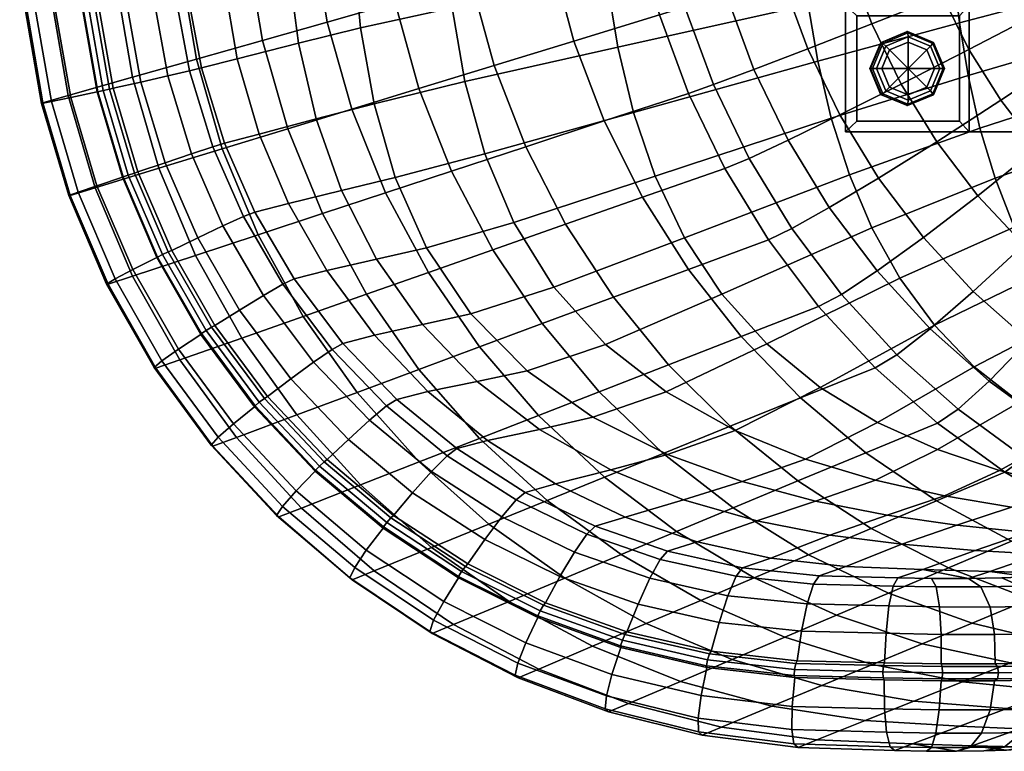
# Model space of a CAD drawing. Units: inches. Extents: x 0 to 157, y 9 to 118.
# Drawn here: x 6 to 17, y 12 to 21 of the extents above; entities that cross this region are included whole.
import ezdxf

# ---------------------------------------------------------------- set-up
doc = ezdxf.new("R2010")
doc.units = ezdxf.units.IN
doc.header["$MEASUREMENT"] = 0
for name, color, linetype in [('A-FURN', 7, 'Continuous'), ('AFUFU-2D-CH-TX', 2, 'Continuous'), ('AFUFU-3D-CH-GL', 2, 'Continuous'), ('AFUFU-3D-CH-IB', 2, 'Continuous'), ('AFUFU-3D-CH-LG-V', 7, 'Continuous'), ('AFUFU-3D-CH-OB', 2, 'Continuous')]:
    doc.layers.add(name, color=color, linetype=linetype)
doc.styles.get("Standard").update_dxf_attribs({"font": 'arial.ttf'})

# ---------------------------------------------------------------- blocks, each defined once
blk = doc.blocks.new('3_UELHSO')
at = {"layer": 'AFUFU-2D-CH-TX', "flags": 1}
for tag, height in [('CAPTG', 2.5), ('CAPPN', 0.001), ('CAPMG', 0.001), ('CAPMC', 0.001), ('CAPQT', 0.001), ('CAPDH', 0.001), ('CAPGC', 0.001)]:
    blk.add_attdef(tag, (0, 0), '', height=height, dxfattribs=at)
at = {"layer": 'AFUFU-3D-CH-GL'}
mesh = blk.add_polyface(dxfattribs=at)
corners = [(-22.517, 11.911, 0.006), (-22.296, 12.002, 0), (-22.296, 11.69, 0.022), (-22.561, 11.956, 0.02), (-22.296, 12.065, 0.012), (-22.594, 11.991, 0.063), (-22.296, 12.114, 0.055), (-22.606, 12.008, 0.125), (-22.296, 12.135, 0.116), (-22.606, 12.016, 0.25), (-22.296, 12.144, 0.241), (-22.609, 11.69, 0.022), (-22.671, 11.691, 0.039), (-22.717, 11.695, 0.084), (-22.734, 11.699, 0.147), (-22.734, 11.708, 0.271), (-22.517, 11.47, 0.037), (-22.561, 11.427, 0.057), (-22.594, 11.398, 0.105), (-22.606, 11.39, 0.168), (-22.606, 11.399, 0.293), (-22.296, 11.378, 0.044), (-22.296, 11.317, 0.065), (-22.296, 11.275, 0.114), (-22.296, 11.262, 0.177), (-22.296, 11.271, 0.302), (-22.075, 11.47, 0.037), (-22.031, 11.427, 0.057), (-21.999, 11.398, 0.105), (-21.987, 11.39, 0.168), (-21.987, 11.399, 0.293), (-21.984, 11.69, 0.022), (-21.921, 11.691, 0.039), (-21.875, 11.695, 0.084), (-21.859, 11.699, 0.147), (-21.859, 11.708, 0.271), (-22.075, 11.911, 0.006), (-22.031, 11.956, 0.02), (-21.999, 11.991, 0.063), (-21.987, 12.008, 0.125), (-21.987, 12.016, 0.25)]
mesh.append_faces([[corners[k] for k in face] for face in [(3, 4, 1, 0), (5, 6, 4, 3), (7, 8, 6, 5), (9, 10, 8, 7), (12, 3, 0, 11), (13, 5, 3, 12), (14, 7, 5, 13), (15, 9, 7, 14), (17, 12, 11, 16), (18, 13, 12, 17), (19, 14, 13, 18), (20, 15, 14, 19), (22, 17, 16, 21), (23, 18, 17, 22), (24, 19, 18, 23), (25, 20, 19, 24), (27, 22, 21, 26), (28, 23, 22, 27), (29, 24, 23, 28), (30, 25, 24, 29), (32, 27, 26, 31), (33, 28, 27, 32), (34, 29, 28, 33), (35, 30, 29, 34), (37, 32, 31, 36), (38, 33, 32, 37), (39, 34, 33, 38), (40, 35, 34, 39), (4, 37, 36, 1), (6, 38, 37, 4), (8, 39, 38, 6), (10, 40, 39, 8)]])
mesh.append_faces([[corners[k] for k in face] for face in [(0, 1, 2, 2), (11, 0, 2, 2), (16, 11, 2, 2), (21, 16, 2, 2), (26, 21, 2, 2), (31, 26, 2, 2), (36, 31, 2, 2), (1, 36, 2, 2)]], dxfattribs={"vtx1": -1, "vtx2": -1, "vtx3": -1})
at = {"layer": 'AFUFU-3D-CH-IB'}
mesh = blk.add_polyface(dxfattribs=at)
corners = [(-21.998, 18.905, 37.841), (-21.091, 19.024, 37.84), (-21.278, 19.787, 41.279), (-22.182, 19.631, 41.281), (-22.893, 18.696, 37.842), (-23.072, 19.371, 41.286), (-21.813, 18.17, 34.41), (-20.903, 18.259, 34.411), (-22.713, 18.012, 34.411), (-21.578, 17.088, 30.89), (-20.692, 17.179, 30.89), (-22.451, 16.936, 30.89), (-22.045, 15.127, 27.776), (-21.25, 15.256, 27.776), (-22.818, 14.943, 27.776), (-23.306, 16.7, 30.89), (-21.541, 12.875, 24.031), (-20.843, 12.962, 24.029), (-22.21, 12.759, 24.033), (-21.755, 11.084, 20.03), (-21.143, 11.156, 20.028), (-22.378, 10.982, 20.034), (-22.883, 12.6, 24.037), (-21.408, 9.775, 15.842), (-20.819, 9.816, 15.84), (-22.007, 9.712, 15.845), (-22.608, 9.623, 15.85), (-23.003, 10.841, 20.038), (-21.261, 9.162, 12.219), (-20.65, 9.196, 12.219), (-21.87, 9.108, 12.22), (-22.477, 9.028, 12.222), (-23.078, 8.914, 12.227), (-23.19, 9.502, 15.856), (-22.289, 20.055, 43.235), (-23.179, 19.781, 43.232), (-21.385, 20.222, 43.235), (-21.822, 8.95, 11.77), (-21.218, 9.003, 11.771), (-22.422, 8.871, 11.77), (-21.736, 8.694, 11.373), (-21.146, 8.746, 11.374), (-22.322, 8.618, 11.373), (-23.017, 8.758, 11.773), (-22.9, 8.51, 11.374), (-21.619, 8.357, 11.051), (-21.049, 8.406, 11.052), (-22.183, 8.287, 11.052), (-22.735, 8.187, 11.053), (-21.476, 7.96, 10.822), (-20.933, 8.004, 10.821), (-22.015, 7.898, 10.824), (-22.534, 7.81, 10.826), (-20.499, 21.519, 43.846), (-20.495, 21.53, 43.768), (-21.541, 21.47, 43.766), (-21.542, 21.46, 43.844), (-20.502, 21.455, 43.892), (-21.537, 21.396, 43.891), (-22.572, 21.29, 43.765), (-22.571, 21.28, 43.843), (-22.558, 21.218, 43.89), (-21.528, 21.319, 43.876), (-22.541, 21.142, 43.876), (-21.521, 21.276, 43.811), (-22.53, 21.1, 43.81), (-22.457, 20.771, 43.818), (-21.484, 20.943, 43.818), (-21.446, 20.621, 43.743), (-22.384, 20.452, 43.745), (-22.324, 20.197, 43.536), (-23.307, 20.171, 43.745), (-23.224, 19.92, 43.536), (-21.411, 20.364, 43.535)]
mesh.append_faces([[corners[k] for k in face] for face in [(0, 1, 2, 3), (4, 0, 3, 5), (6, 7, 1, 0), (8, 6, 0, 4), (9, 10, 7, 6), (11, 9, 6, 8), (12, 13, 9, 11), (14, 12, 11, 15), (16, 17, 13, 12), (18, 16, 12, 14), (19, 20, 16, 18), (21, 19, 18, 22), (23, 24, 20, 19), (25, 23, 19, 21), (26, 25, 21, 27), (28, 29, 24, 23), (30, 28, 23, 25), (31, 30, 25, 26), (32, 31, 26, 33), (34, 35, 5, 3), (36, 34, 3, 2), (37, 38, 28, 30), (39, 37, 30, 31), (40, 41, 38, 37), (42, 40, 37, 39), (43, 39, 31, 32), (44, 42, 39, 43), (45, 46, 41, 40), (47, 45, 40, 42), (48, 47, 42, 44), (49, 50, 46, 45), (51, 49, 45, 47), (52, 51, 47, 48), (53, 54, 55, 56), (57, 53, 56, 58), (56, 55, 59, 60), (58, 56, 60, 61), (62, 58, 61, 63), (64, 62, 63, 65), (65, 66, 67, 64), (68, 67, 66, 69), (70, 69, 71, 72), (34, 70, 72, 35), (69, 70, 73, 68), (36, 73, 70, 34)]])
mesh = blk.add_polyface(dxfattribs=at)
corners = [(-23.741, 18.395, 37.845), (-22.893, 18.696, 37.842), (-23.072, 19.371, 41.286), (-23.894, 19.023, 41.292), (-24.553, 17.982, 37.848), (-24.688, 18.571, 41.299), (-25.327, 17.438, 37.853), (-25.452, 18.005, 41.308), (-25.998, 16.793, 37.859), (-26.117, 17.374, 41.318), (-23.586, 17.763, 34.41), (-22.713, 18.012, 34.411), (-24.417, 17.392, 34.41), (-25.199, 16.868, 34.409), (-23.306, 16.7, 30.89), (-22.451, 16.936, 30.89), (-24.118, 16.359, 30.89), (-25.55, 18.38, 43.212), (-26.211, 17.743, 43.202), (-24.786, 18.958, 43.221), (-23.994, 19.422, 43.228), (-23.179, 19.781, 43.232), (-22.571, 21.28, 43.843), (-22.572, 21.29, 43.765), (-23.582, 20.989, 43.765), (-23.578, 20.98, 43.843), (-22.558, 21.218, 43.89), (-23.558, 20.92, 43.89), (-22.541, 21.142, 43.876), (-23.533, 20.846, 43.876), (-22.53, 21.1, 43.81), (-23.519, 20.805, 43.81), (-23.411, 20.483, 43.818), (-22.457, 20.771, 43.818), (-22.384, 20.452, 43.745), (-23.307, 20.171, 43.745), (-24.533, 20.581, 43.766), (-24.527, 20.573, 43.844), (-25.442, 20.06, 43.767), (-25.433, 20.053, 43.845), (-26.298, 19.425, 43.769), (-26.287, 19.419, 43.847), (-26.246, 19.37, 43.892), (-25.397, 20, 43.891), (-24.498, 20.516, 43.89), (-24.465, 20.446, 43.876), (-25.357, 19.934, 43.876), (-24.448, 20.406, 43.81), (-25.337, 19.896, 43.81), (-26.2, 19.307, 43.877), (-26.178, 19.271, 43.81), (-24.3, 20.098, 43.817), (-25.154, 19.604, 43.816), (-25.969, 18.996, 43.816), (-24.158, 19.799, 43.744), (-24.981, 19.32, 43.743), (-25.77, 18.726, 43.74), (-23.224, 19.92, 43.536), (-24.049, 19.557, 43.534), (-24.849, 19.089, 43.53), (-25.62, 18.506, 43.524), (-26.458, 18.067, 43.736), (-26.289, 17.863, 43.516)]
mesh.append_faces([[corners[k] for k in face] for face in [(0, 1, 2, 3), (4, 0, 3, 5), (6, 4, 5, 7), (8, 6, 7, 9), (10, 11, 1, 0), (12, 10, 0, 4), (13, 12, 4, 6), (14, 15, 11, 10), (16, 14, 10, 12), (17, 18, 9, 7), (19, 17, 7, 5), (20, 19, 5, 3), (21, 20, 3, 2), (22, 23, 24, 25), (26, 22, 25, 27), (28, 26, 27, 29), (30, 28, 29, 31), (30, 31, 32, 33), (34, 33, 32, 35), (25, 24, 36, 37), (37, 36, 38, 39), (39, 38, 40, 41), (41, 42, 43, 39), (39, 43, 44, 37), (37, 44, 27, 25), (29, 27, 44, 45), (45, 44, 43, 46), (31, 29, 45, 47), (47, 45, 46, 48), (46, 43, 42, 49), (48, 46, 49, 50), (32, 31, 47, 51), (51, 47, 48, 52), (52, 48, 50, 53), (35, 32, 51, 54), (54, 51, 52, 55), (55, 52, 53, 56), (57, 35, 54, 58), (58, 54, 55, 59), (59, 55, 56, 60), (60, 56, 61, 62), (21, 57, 58, 20), (20, 58, 59, 19), (19, 59, 60, 17), (17, 60, 62, 18)]])
mesh = blk.add_polyface(dxfattribs=at)
corners = [(-26.568, 16.054, 37.864), (-25.998, 16.793, 37.859), (-26.117, 17.374, 41.318), (-26.699, 16.668, 41.33), (-27.045, 15.21, 37.871), (-27.212, 15.864, 41.343), (-27.398, 14.349, 37.878), (-27.606, 15.039, 41.356), (-26.423, 15.422, 34.409), (-25.873, 16.201, 34.409), (-26.864, 14.54, 34.408), (-27.312, 16.225, 43.175), (-27.712, 15.395, 43.159), (-26.794, 17.033, 43.189), (-26.211, 17.743, 43.202), (-26.287, 19.419, 43.847), (-26.298, 19.425, 43.769), (-27.062, 18.707, 43.772), (-27.049, 18.703, 43.85), (-27.001, 18.658, 43.894), (-26.246, 19.37, 43.892), (-26.2, 19.307, 43.877), (-26.949, 18.601, 43.878), (-26.178, 19.271, 43.81), (-26.924, 18.567, 43.811), (-25.969, 18.996, 43.816), (-26.685, 18.315, 43.815), (-25.77, 18.726, 43.74), (-26.458, 18.067, 43.736), (-27.736, 17.904, 43.775), (-27.721, 17.901, 43.853), (-27.668, 17.862, 43.896), (-27.611, 17.811, 43.879), (-28.323, 17.012, 43.779), (-28.306, 17.011, 43.856), (-28.249, 16.977, 43.899), (-28.792, 16.073, 43.782), (-28.774, 16.074, 43.86), (-28.712, 16.046, 43.901), (-29.147, 15.09, 43.786), (-29.127, 15.093, 43.863), (-29.062, 15.073, 43.903), (-27.584, 17.78, 43.811), (-27.317, 17.555, 43.814), (-27.065, 17.332, 43.73), (-26.289, 17.863, 43.516), (-26.878, 17.145, 43.506), (-28.187, 16.931, 43.879), (-28.159, 16.902, 43.811), (-27.871, 16.701, 43.813), (-27.601, 16.5, 43.724), (-27.401, 16.329, 43.495), (-28.646, 16.007, 43.88), (-28.617, 15.981, 43.811), (-28.307, 15.812, 43.811), (-28.018, 15.641, 43.716), (-27.805, 15.492, 43.482), (-28.992, 15.042, 43.88), (-28.961, 15.019, 43.811), (-28.634, 14.887, 43.809), (-28.328, 14.749, 43.707), (-28.105, 14.624, 43.468)]
mesh.append_faces([[corners[k] for k in face] for face in [(0, 1, 2, 3), (4, 0, 3, 5), (6, 4, 5, 7), (8, 9, 1, 0), (10, 8, 0, 4), (11, 12, 7, 5), (13, 11, 5, 3), (14, 13, 3, 2), (15, 16, 17, 18), (18, 19, 20, 15), (21, 20, 19, 22), (23, 21, 22, 24), (25, 23, 24, 26), (27, 25, 26, 28), (18, 17, 29, 30), (19, 18, 30, 31), (22, 19, 31, 32), (30, 29, 33, 34), (31, 30, 34, 35), (34, 33, 36, 37), (35, 34, 37, 38), (37, 36, 39, 40), (38, 37, 40, 41), (24, 22, 32, 42), (26, 24, 42, 43), (28, 26, 43, 44), (45, 28, 44, 46), (14, 45, 46, 13), (32, 31, 35, 47), (47, 48, 42, 32), (43, 42, 48, 49), (44, 43, 49, 50), (46, 44, 50, 51), (13, 46, 51, 11), (47, 35, 38, 52), (48, 47, 52, 53), (49, 48, 53, 54), (50, 49, 54, 55), (51, 50, 55, 56), (11, 51, 56, 12), (52, 38, 41, 57), (53, 52, 57, 58), (54, 53, 58, 59), (55, 54, 59, 60), (56, 55, 60, 61)]])
mesh = blk.add_polyface(dxfattribs=at)
corners = [(-25.873, 16.201, 34.409), (-25.199, 16.868, 34.409), (-25.327, 17.438, 37.853), (-25.998, 16.793, 37.859), (-24.885, 15.882, 30.89), (-24.118, 16.359, 30.89), (-24.417, 17.392, 34.41), (-25.56, 15.273, 30.89), (-26.12, 14.555, 30.89), (-26.423, 15.422, 34.409), (-23.57, 14.686, 27.776), (-22.818, 14.943, 27.776), (-23.306, 16.7, 30.89), (-24.3, 14.336, 27.776), (-24.965, 13.896, 27.776), (-25.554, 13.363, 27.777), (-26.071, 12.733, 27.777), (-26.578, 13.738, 30.89), (-22.883, 12.6, 24.037), (-22.21, 12.759, 24.033), (-23.553, 12.386, 24.041), (-24.181, 12.121, 24.047), (-24.775, 11.79, 24.054), (-25.335, 11.381, 24.063), (-25.825, 10.909, 24.073), (-26.484, 12.053, 27.777), (-23.003, 10.841, 20.038), (-22.378, 10.982, 20.034), (-23.595, 10.663, 20.043), (-24.172, 10.435, 20.05), (-24.732, 10.146, 20.059), (-25.247, 9.797, 20.07), (-25.716, 9.378, 20.083), (-26.246, 10.372, 24.085), (-26.125, 8.893, 20.098), (-26.594, 9.779, 24.098), (-23.19, 9.502, 15.856), (-22.608, 9.623, 15.85), (-23.764, 9.337, 15.864), (-24.328, 9.119, 15.875), (-24.86, 8.838, 15.889), (-25.354, 8.483, 15.907), (-25.788, 8.054, 15.929), (-26.154, 7.55, 15.954), (-26.467, 8.34, 20.115), (-23.668, 8.754, 12.236), (-23.078, 8.914, 12.227), (-24.24, 8.536, 12.252), (-24.778, 8.248, 12.279), (-25.267, 7.882, 12.32), (-25.685, 7.44, 12.376), (-23.601, 8.601, 11.781), (-23.017, 8.758, 11.773), (-24.166, 8.389, 11.796), (-23.468, 8.362, 11.381), (-22.9, 8.51, 11.374), (-24.017, 8.162, 11.395), (-23.279, 8.052, 11.059), (-22.735, 8.187, 11.053), (-23.805, 7.871, 11.071), (-23.047, 7.692, 10.832), (-22.534, 7.81, 10.826), (-24.699, 8.109, 11.823), (-24.537, 7.899, 11.419), (-25.184, 7.752, 11.865), (-24.302, 7.632, 11.092)]
mesh.append_faces([[corners[k] for k in face] for face in [(0, 1, 2, 3), (4, 5, 6, 1), (7, 4, 1, 0), (8, 7, 0, 9), (10, 11, 12, 5), (13, 10, 5, 4), (14, 13, 4, 7), (15, 14, 7, 8), (16, 15, 8, 17), (18, 19, 11, 10), (20, 18, 10, 13), (21, 20, 13, 14), (22, 21, 14, 15), (23, 22, 15, 16), (24, 23, 16, 25), (26, 27, 18, 20), (28, 26, 20, 21), (29, 28, 21, 22), (30, 29, 22, 23), (31, 30, 23, 24), (32, 31, 24, 33), (34, 32, 33, 35), (36, 37, 26, 28), (38, 36, 28, 29), (39, 38, 29, 30), (40, 39, 30, 31), (41, 40, 31, 32), (42, 41, 32, 34), (43, 42, 34, 44), (45, 46, 36, 38), (47, 45, 38, 39), (48, 47, 39, 40), (49, 48, 40, 41), (50, 49, 41, 42), (51, 52, 46, 45), (53, 51, 45, 47), (54, 55, 52, 51), (56, 54, 51, 53), (57, 58, 55, 54), (59, 57, 54, 56), (60, 61, 58, 57), (62, 53, 47, 48), (63, 56, 53, 62), (64, 62, 48, 49), (65, 59, 56, 63)]])
mesh = blk.add_polyface(dxfattribs=at)
corners = [(-27.649, 13.483, 37.885), (-27.398, 14.349, 37.878), (-27.606, 15.039, 41.356), (-27.897, 14.189, 41.37), (-27.82, 12.618, 37.892), (-28.091, 13.314, 41.384), (-27.926, 11.764, 37.9), (-28.188, 12.428, 41.398), (-27.998, 10.896, 37.907), (-28.223, 11.516, 41.413), (-27.184, 13.654, 34.407), (-26.864, 14.54, 34.408), (-27.045, 15.21, 37.871), (-27.414, 12.788, 34.407), (-27.581, 11.939, 34.406), (-27.7, 11.115, 34.406), (-26.423, 15.422, 34.409), (-26.578, 13.738, 30.89), (-26.12, 14.555, 30.89), (-26.918, 12.904, 30.89), (-27.168, 12.078, 30.89), (-27.352, 11.262, 30.89), (-26.484, 12.053, 27.777), (-26.071, 12.733, 27.777), (-26.806, 11.343, 27.777), (-28.206, 13.65, 43.125), (-28.299, 12.745, 43.106), (-28.322, 11.813, 43.101), (-28.009, 14.537, 43.143), (-27.712, 15.395, 43.159), (-29.127, 15.093, 43.863), (-29.147, 15.09, 43.786), (-29.385, 14.072, 43.79), (-29.363, 14.078, 43.866), (-29.295, 14.065, 43.904), (-29.062, 15.073, 43.903), (-29.502, 13.032, 43.793), (-29.479, 13.041, 43.869), (-29.409, 13.036, 43.905), (-29.529, 11.976, 43.794), (-29.506, 11.987, 43.869), (-29.436, 11.989, 43.905), (-29.54, 11.302, 43.741), (-29.517, 11.29, 43.816), (-29.447, 11.284, 43.851), (-27.805, 15.492, 43.482), (-28.105, 14.624, 43.468), (-28.992, 15.042, 43.88), (-29.223, 14.042, 43.88), (-29.191, 14.022, 43.81), (-28.961, 15.019, 43.811), (-28.634, 14.887, 43.809), (-28.85, 13.929, 43.807), (-28.328, 14.749, 43.707), (-28.534, 13.826, 43.698), (-28.303, 13.726, 43.453), (-29.336, 13.021, 43.88), (-29.304, 13.005, 43.809), (-28.954, 12.952, 43.804), (-28.631, 12.885, 43.687), (-28.396, 12.811, 43.436), (-29.361, 11.981, 43.879), (-29.33, 11.969, 43.807), (-28.979, 11.952, 43.802), (-28.655, 11.919, 43.682), (-28.42, 11.869, 43.431)]
mesh.append_faces([[corners[k] for k in face] for face in [(0, 1, 2, 3), (4, 0, 3, 5), (6, 4, 5, 7), (8, 6, 7, 9), (10, 11, 12, 1), (13, 10, 1, 0), (14, 13, 0, 4), (15, 14, 4, 6), (16, 11, 17, 18), (19, 17, 11, 10), (20, 19, 10, 13), (21, 20, 13, 14), (22, 23, 17, 19), (24, 22, 19, 20), (25, 26, 7, 5), (9, 7, 26, 27), (28, 25, 5, 3), (29, 28, 3, 2), (30, 31, 32, 33), (33, 34, 35, 30), (33, 32, 36, 37), (34, 33, 37, 38), (37, 36, 39, 40), (40, 41, 38, 37), (40, 39, 42, 43), (41, 40, 43, 44), (29, 45, 46, 28), (47, 35, 34, 48), (48, 49, 50, 47), (51, 50, 49, 52), (53, 51, 52, 54), (46, 53, 54, 55), (28, 46, 55, 25), (48, 34, 38, 56), (49, 48, 56, 57), (52, 49, 57, 58), (54, 52, 58, 59), (55, 54, 59, 60), (25, 55, 60, 26), (56, 38, 41, 61), (61, 62, 57, 56), (58, 57, 62, 63), (59, 58, 63, 64), (60, 59, 64, 65), (26, 60, 65, 27)]])
mesh = blk.add_polyface(dxfattribs=at)
corners = [(-28.043, 10.127, 37.913), (-27.998, 10.896, 37.907), (-28.223, 11.516, 41.413), (-28.247, 10.723, 41.426), (-27.787, 10.28, 34.405), (-27.7, 11.115, 34.406), (-27.926, 11.764, 37.9), (-27.841, 9.532, 34.405), (-27.485, 10.467, 30.89), (-27.352, 11.262, 30.89), (-27.581, 11.939, 34.406), (-27.582, 9.663, 30.89), (-27.054, 10.61, 27.777), (-26.806, 11.343, 27.777), (-27.168, 12.078, 30.89), (-27.237, 9.87, 27.777), (-26.246, 10.372, 24.085), (-25.825, 10.909, 24.073), (-26.484, 12.053, 27.777), (-26.594, 9.779, 24.098), (-26.869, 9.138, 24.112), (-28.267, 9.883, 41.439), (-28.072, 9.314, 37.92), (-28.312, 10.264, 42.332), (-28.293, 10.03, 41.935), (-28.33, 10.975, 42.912), (-28.324, 10.584, 42.664), (-28.322, 11.813, 43.101), (-28.329, 11.413, 43.06), (-29.517, 11.29, 43.816), (-29.54, 11.302, 43.741), (-29.541, 10.668, 43.529), (-29.518, 10.635, 43.598), (-29.447, 11.284, 43.851), (-29.448, 10.62, 43.63), (-29.531, 10.105, 43.167), (-29.508, 10.055, 43.223), (-29.438, 10.032, 43.25), (-29.512, 9.65, 42.677), (-29.489, 9.586, 42.717), (-29.418, 9.557, 42.737), (-29.361, 11.981, 43.879), (-29.436, 11.989, 43.905), (-29.373, 11.288, 43.826), (-29.374, 10.632, 43.607), (-29.364, 10.051, 43.232), (-29.33, 11.969, 43.807), (-29.34, 11.3, 43.755), (-29.341, 10.663, 43.542), (-29.332, 10.099, 43.179), (-29.344, 9.581, 42.724), (-29.313, 9.643, 42.687), (-28.979, 11.952, 43.802), (-28.992, 11.3, 43.75), (-28.993, 10.668, 43.539), (-28.984, 10.107, 43.178), (-28.964, 9.653, 42.691), (-28.667, 11.319, 43.634), (-28.655, 11.919, 43.682), (-28.669, 10.721, 43.434), (-28.66, 10.191, 43.094), (-28.641, 9.761, 42.633), (-28.43, 11.359, 43.387), (-28.42, 11.869, 43.431), (-28.431, 10.831, 43.21), (-28.423, 10.362, 42.909), (-28.407, 9.98, 42.505), (-28.385, 9.708, 42.02)]
mesh.append_faces([[corners[k] for k in face] for face in [(0, 1, 2, 3), (4, 5, 6, 1), (7, 4, 1, 0), (8, 9, 10, 5), (11, 8, 5, 4), (12, 13, 14, 9), (15, 12, 9, 8), (16, 17, 18, 13), (19, 16, 13, 12), (20, 19, 12, 15), (3, 21, 22, 0), (29, 30, 31, 32), (33, 29, 32, 34), (32, 31, 35, 36), (34, 32, 36, 37), (36, 35, 38, 39), (37, 36, 39, 40), (41, 42, 33, 43), (43, 33, 34, 44), (44, 34, 37, 45), (46, 41, 43, 47), (47, 43, 44, 48), (48, 44, 45, 49), (49, 45, 50, 51), (52, 46, 47, 53), (53, 47, 48, 54), (54, 48, 49, 55), (55, 49, 51, 56), (57, 58, 52, 53), (57, 53, 54, 59), (59, 54, 55, 60), (60, 55, 56, 61), (62, 63, 58, 57), (62, 57, 59, 64), (64, 59, 60, 65), (65, 60, 61, 66), (28, 27, 63, 62), (28, 62, 64, 25), (25, 64, 65, 26), (26, 65, 66, 23), (23, 66, 67, 24)]])
mesh.append_faces([[corners[k] for k in face] for face in [(25, 2, 27, 28)]], dxfattribs={"vtx0": -1})
mesh.append_faces([[corners[k] for k in face] for face in [(3, 2, 25, 25)]], dxfattribs={"vtx1": -1, "vtx2": -1})
mesh.append_faces([[corners[k] for k in face] for face in [(25, 26, 23, 3)]], dxfattribs={"vtx2": -1})
mesh.append_faces([[corners[k] for k in face] for face in [(23, 24, 21, 3)]], dxfattribs={"vtx3": -1})
at = {"layer": 'AFUFU-3D-CH-LG-V'}
mesh = blk.add_polyface(dxfattribs=at)
corners = [(-21.546, 12.434, 0.346), (-21.671, 12.3, 0.23), (-22.921, 12.3, 0.23), (-23.046, 12.434, 0.346), (-21.671, 11.084, 0.315), (-22.921, 11.084, 0.315), (-21.546, 10.968, 0.448), (-23.046, 10.968, 0.448), (-21.546, 8.293, 7.818), (-23.046, 8.293, 7.818), (-23.046, 10.282, 7.678), (-21.546, 10.282, 7.678)]
mesh.append_faces([[corners[k] for k in face] for face in [(0, 1, 2, 3), (2, 1, 4, 5), (4, 6, 7, 5), (3, 2, 5, 7), (6, 4, 1, 0), (7, 6, 8, 9), (3, 7, 9, 10), (8, 6, 0, 11), (11, 0, 3, 10)]])
at = {"layer": 'AFUFU-3D-CH-OB'}
mesh = blk.add_polyface(dxfattribs=at)
corners = [(-22.616, 21.632, 41.249), (-21.496, 21.824, 41.246), (-21.296, 21.059, 37.823), (-22.4, 20.87, 37.825), (-22.186, 20.112, 34.412), (-21.098, 20.297, 34.412), (-20.893, 19.511, 30.89), (-21.964, 19.33, 30.89), (-20.693, 18.741, 27.441), (-21.747, 18.566, 27.441), (-23.009, 19.033, 30.89), (-22.777, 18.276, 27.44), (-20.482, 17.933, 23.814), (-21.52, 17.763, 23.818), (-22.534, 17.483, 23.824), (-21.265, 16.862, 19.744), (-22.261, 16.591, 19.753), (-20.994, 15.907, 15.426), (-21.971, 15.647, 15.439), (-21.661, 14.634, 10.811), (-22.59, 14.292, 10.836), (-22.917, 15.287, 15.457), (-20.704, 14.885, 10.798), (-22.701, 21.93, 42.593), (-21.574, 22.126, 42.595), (-20.361, 21.89, 41.245), (-20.433, 22.192, 42.601), (-21.57, 14.332, 9.925), (-20.63, 14.578, 9.912), (-20.524, 14.074, 9.125), (-21.426, 13.839, 9.138), (-22.487, 13.996, 9.95), (-22.308, 13.516, 9.162), (-21.238, 13.183, 8.492), (-22.064, 12.879, 8.514), (-21.015, 12.399, 8.025), (-21.768, 12.121, 8.044), (-20.77, 11.531, 7.759), (-21.437, 11.283, 7.777), (-20.516, 10.628, 7.712), (-21.088, 10.411, 7.727), (-22.846, 12.5, 8.543), (-22.481, 11.773, 8.07), (-22.07, 10.971, 7.798), (-21.636, 10.137, 7.746), (-22.672, 10.595, 7.826), (-22.152, 9.81, 7.769), (-20.452, 22.205, 42.966), (-21.588, 22.14, 42.961), (-20.471, 22.086, 43.312), (-21.587, 22.022, 43.307), (-20.486, 21.85, 43.591), (-21.57, 21.788, 43.588), (-20.495, 21.53, 43.768), (-21.541, 21.47, 43.766), (-22.64, 21.601, 43.586), (-22.572, 21.29, 43.765), (-22.688, 21.83, 43.305), (-22.709, 21.945, 42.958)]
mesh.append_faces([[corners[k] for k in face] for face in [(0, 1, 2, 3), (4, 3, 2, 5), (4, 5, 6, 7), (7, 6, 8, 9), (10, 7, 9, 11), (9, 8, 12, 13), (11, 9, 13, 14), (14, 13, 15, 16), (16, 15, 17, 18), (19, 20, 21, 18), (18, 17, 22, 19), (1, 0, 23, 24), (25, 1, 24, 26), (27, 19, 22, 28), (27, 28, 29, 30), (31, 20, 19, 27), (31, 27, 30, 32), (32, 30, 33, 34), (34, 33, 35, 36), (36, 35, 37, 38), (38, 37, 39, 40), (41, 34, 36, 42), (42, 36, 38, 43), (43, 38, 40, 44), (45, 43, 44, 46), (47, 26, 24, 48), (49, 47, 48, 50), (51, 49, 50, 52), (53, 51, 52, 54), (54, 52, 55, 56), (57, 55, 52, 50), (50, 48, 58, 57), (23, 58, 48, 24)]])
mesh = blk.add_polyface(dxfattribs=at)
corners = [(-23.707, 21.312, 41.254), (-22.616, 21.632, 41.249), (-22.4, 20.87, 37.825), (-23.476, 20.558, 37.827), (-24.754, 20.87, 41.262), (-24.509, 20.125, 37.831), (-25.743, 20.31, 41.271), (-25.486, 19.578, 37.835), (-26.129, 18.212, 34.41), (-26.395, 18.925, 37.841), (-25.229, 18.85, 34.411), (-24.264, 19.384, 34.411), (-23.246, 19.807, 34.412), (-22.186, 20.112, 34.412), (-21.964, 19.33, 30.89), (-23.009, 19.033, 30.89), (-24.013, 18.621, 30.89), (-24.966, 18.102, 30.89), (-25.857, 17.48, 30.89), (-22.777, 18.276, 27.44), (-23.767, 17.875, 27.44), (-24.709, 17.369, 27.439), (-25.59, 16.764, 27.439), (-22.534, 17.483, 23.824), (-23.511, 17.095, 23.832), (-24.441, 16.606, 23.843), (-25.314, 16.02, 23.856), (-22.261, 16.591, 19.753), (-23.222, 16.216, 19.764), (-25.843, 20.594, 42.602), (-24.849, 21.159, 42.597), (-23.797, 21.607, 42.594), (-22.701, 21.93, 42.593), (-22.709, 21.945, 42.958), (-23.8, 21.622, 42.959), (-22.688, 21.83, 43.305), (-23.761, 21.512, 43.305), (-22.64, 21.601, 43.586), (-23.685, 21.291, 43.586), (-22.572, 21.29, 43.765), (-23.582, 20.989, 43.765), (-24.846, 21.177, 42.962), (-24.786, 21.075, 43.308), (-24.676, 20.867, 43.588), (-24.533, 20.581, 43.766), (-25.834, 20.613, 42.967), (-25.756, 20.521, 43.313), (-25.619, 20.327, 43.591), (-25.442, 20.06, 43.767)]
mesh.append_faces([[corners[k] for k in face] for face in [(0, 1, 2, 3), (4, 0, 3, 5), (6, 4, 5, 7), (8, 9, 7, 10), (10, 7, 5, 11), (11, 5, 3, 12), (12, 3, 2, 13), (12, 13, 14, 15), (11, 12, 15, 16), (10, 11, 16, 17), (8, 10, 17, 18), (16, 15, 19, 20), (17, 16, 20, 21), (18, 17, 21, 22), (20, 19, 23, 24), (21, 20, 24, 25), (22, 21, 25, 26), (24, 23, 27, 28), (4, 6, 29, 30), (0, 4, 30, 31), (1, 0, 31, 32), (33, 32, 31, 34), (35, 33, 34, 36), (37, 35, 36, 38), (39, 37, 38, 40), (34, 31, 30, 41), (36, 34, 41, 42), (38, 36, 42, 43), (40, 38, 43, 44), (41, 30, 29, 45), (42, 41, 45, 46), (43, 42, 46, 47), (44, 43, 47, 48)]])
mesh = blk.add_polyface(dxfattribs=at)
corners = [(-26.662, 19.641, 41.281), (-25.743, 20.31, 41.271), (-25.486, 19.578, 37.835), (-26.395, 18.925, 37.841), (-27.497, 18.871, 41.294), (-27.224, 18.172, 37.847), (-28.239, 18.01, 41.308), (-27.963, 17.331, 37.854), (-28.877, 17.07, 41.323), (-28.602, 16.412, 37.861), (-27.687, 16.655, 34.409), (-26.951, 17.477, 34.41), (-26.129, 18.212, 34.41), (-25.857, 17.48, 30.89), (-26.673, 16.765, 30.89), (-27.406, 15.964, 30.89), (-25.59, 16.764, 27.439), (-26.401, 16.067, 27.438), (-29.403, 16.062, 41.339), (-29.507, 16.306, 42.668), (-28.983, 17.322, 42.65), (-28.345, 18.271, 42.635), (-27.603, 19.14, 42.621), (-26.765, 19.918, 42.61), (-25.843, 20.594, 42.602), (-25.834, 20.613, 42.967), (-26.752, 19.939, 42.975), (-27.585, 19.165, 42.986), (-25.756, 20.521, 43.313), (-26.66, 19.855, 43.32), (-27.478, 19.093, 43.329), (-25.619, 20.327, 43.591), (-26.502, 19.676, 43.596), (-27.295, 18.933, 43.603), (-25.442, 20.06, 43.767), (-26.298, 19.425, 43.769), (-27.062, 18.707, 43.772), (-28.323, 18.299, 42.999), (-28.201, 18.24, 43.34), (-27.997, 18.103, 43.611), (-27.736, 17.904, 43.775), (-28.957, 17.353, 43.014), (-28.825, 17.306, 43.353), (-28.603, 17.187, 43.62), (-28.323, 17.012, 43.779), (-29.476, 16.341, 43.032), (-29.332, 16.309, 43.368), (-29.094, 16.216, 43.63)]
mesh.append_faces([[corners[k] for k in face] for face in [(0, 1, 2, 3), (4, 0, 3, 5), (6, 4, 5, 7), (8, 6, 7, 9), (10, 7, 5, 11), (11, 5, 3, 12), (11, 12, 13, 14), (10, 11, 14, 15), (14, 13, 16, 17), (8, 18, 19, 20), (6, 8, 20, 21), (4, 6, 21, 22), (0, 4, 22, 23), (1, 0, 23, 24), (25, 24, 23, 26), (26, 23, 22, 27), (28, 25, 26, 29), (29, 26, 27, 30), (31, 28, 29, 32), (32, 29, 30, 33), (34, 31, 32, 35), (35, 32, 33, 36), (27, 22, 21, 37), (30, 27, 37, 38), (33, 30, 38, 39), (36, 33, 39, 40), (37, 21, 20, 41), (38, 37, 41, 42), (39, 38, 42, 43), (40, 39, 43, 44), (41, 20, 19, 45), (42, 41, 45, 46), (43, 42, 46, 47)]])
mesh = blk.add_polyface(dxfattribs=at)
corners = [(-29.403, 16.062, 41.339), (-28.877, 17.07, 41.323), (-28.602, 16.412, 37.861), (-29.133, 15.426, 37.869), (-29.809, 15.001, 41.356), (-29.548, 14.386, 37.878), (-28.863, 14.791, 34.408), (-29.288, 13.772, 34.408), (-28.327, 15.755, 34.409), (-27.963, 17.331, 37.854), (-27.687, 16.655, 34.409), (-27.406, 15.964, 30.89), (-28.048, 15.087, 30.89), (-28.59, 14.146, 30.89), (-29.025, 13.15, 30.89), (-26.673, 16.765, 30.89), (-26.401, 16.067, 27.438), (-27.132, 15.286, 27.437), (-27.774, 14.432, 27.436), (-28.321, 13.512, 27.435), (-25.59, 16.764, 27.439), (-25.314, 16.02, 23.856), (-26.12, 15.346, 23.87), (-26.85, 14.59, 23.887), (-27.495, 13.762, 23.905), (-28.049, 12.869, 23.924), (-25.802, 14.528, 19.817), (-26.529, 13.798, 19.839), (-27.177, 12.996, 19.864), (-25.467, 13.666, 15.539), (-26.192, 12.963, 15.574), (-29.843, 13.305, 37.887), (-30.09, 13.899, 41.374), (-30.184, 14.127, 42.709), (-29.909, 15.236, 42.688), (-29.507, 16.306, 42.668), (-28.323, 17.012, 43.779), (-28.603, 17.187, 43.62), (-29.094, 16.216, 43.63), (-28.792, 16.073, 43.782), (-29.476, 16.341, 43.032), (-29.874, 15.275, 43.051), (-29.332, 16.309, 43.368), (-29.72, 15.262, 43.384), (-29.466, 15.197, 43.641), (-29.147, 15.09, 43.786), (-30.146, 14.171, 43.072), (-29.983, 14.176, 43.401), (-29.717, 14.142, 43.652), (-29.385, 14.072, 43.79), (-30.329, 12.993, 42.732), (-30.286, 13.042, 43.094), (-30.118, 13.067, 43.419), (-29.844, 13.064, 43.664)]
mesh.append_faces([[corners[k] for k in face] for face in [(0, 1, 2, 3), (4, 0, 3, 5), (5, 3, 6, 7), (6, 3, 2, 8), (8, 2, 9, 10), (8, 10, 11, 12), (6, 8, 12, 13), (7, 6, 13, 14), (11, 15, 16, 17), (12, 11, 17, 18), (13, 12, 18, 19), (16, 20, 21, 22), (17, 16, 22, 23), (18, 17, 23, 24), (19, 18, 24, 25), (23, 22, 26, 27), (24, 23, 27, 28), (27, 26, 29, 30), (5, 31, 32, 4), (4, 32, 33, 34), (0, 4, 34, 35), (36, 37, 38, 39), (40, 35, 34, 41), (42, 40, 41, 43), (38, 42, 43, 44), (39, 38, 44, 45), (41, 34, 33, 46), (43, 41, 46, 47), (44, 43, 47, 48), (45, 44, 48, 49), (46, 33, 50, 51), (47, 46, 51, 52), (48, 47, 52, 53)]])
mesh = blk.add_polyface(dxfattribs=at)
corners = [(-24.441, 16.606, 23.843), (-23.511, 17.095, 23.832), (-23.222, 16.216, 19.764), (-24.139, 15.744, 19.779), (-25.314, 16.02, 23.856), (-25.002, 15.179, 19.796), (-26.12, 15.346, 23.87), (-25.802, 14.528, 19.817), (-22.261, 16.591, 19.753), (-21.971, 15.647, 15.439), (-22.917, 15.287, 15.457), (-23.82, 14.834, 15.48), (-24.673, 14.292, 15.507), (-25.467, 13.666, 15.539), (-25.111, 12.75, 10.984), (-25.837, 12.08, 11.057), (-26.192, 12.963, 15.574), (-24.323, 13.345, 10.923), (-23.48, 13.861, 10.873), (-22.59, 14.292, 10.836), (-23.359, 13.574, 9.985), (-22.487, 13.996, 9.95), (-22.308, 13.516, 9.162), (-23.144, 13.112, 9.194), (-22.064, 12.879, 8.514), (-22.846, 12.5, 8.543), (-24.19, 13.067, 10.031), (-23.942, 12.625, 9.235), (-23.593, 12.043, 8.58), (-22.481, 11.773, 8.07), (-23.162, 11.353, 8.101), (-22.07, 10.971, 7.798), (-22.672, 10.595, 7.826), (-24.969, 12.48, 10.087), (-24.692, 12.059, 9.286), (-24.295, 11.511, 8.623), (-23.801, 10.866, 8.138), (-23.236, 10.159, 7.857), (-22.152, 9.81, 7.769), (-22.633, 9.432, 7.795), (-25.683, 11.824, 10.153), (-25.376, 11.43, 9.344), (-24.934, 10.92, 8.673), (-24.381, 10.323, 8.18), (-23.748, 9.673, 7.892), (-26.329, 11.099, 10.229), (-25.996, 10.733, 9.41), (-25.513, 10.265, 8.73), (-24.906, 9.722, 8.228)]
mesh.append_faces([[corners[k] for k in face] for face in [(0, 1, 2, 3), (4, 0, 3, 5), (6, 4, 5, 7), (2, 8, 9, 10), (3, 2, 10, 11), (5, 3, 11, 12), (7, 5, 12, 13), (14, 15, 16, 13), (13, 12, 17, 14), (18, 17, 12, 11), (11, 10, 19, 18), (20, 18, 19, 21), (20, 21, 22, 23), (23, 22, 24, 25), (26, 17, 18, 20), (26, 20, 23, 27), (27, 23, 25, 28), (28, 25, 29, 30), (30, 29, 31, 32), (33, 14, 17, 26), (33, 26, 27, 34), (34, 27, 28, 35), (35, 28, 30, 36), (36, 30, 32, 37), (37, 32, 38, 39), (40, 15, 14, 33), (40, 33, 34, 41), (41, 34, 35, 42), (42, 35, 36, 43), (43, 36, 37, 44), (45, 40, 41, 46), (46, 41, 42, 47), (47, 42, 43, 48)]])
mesh = blk.add_polyface(dxfattribs=at)
corners = [(-29.596, 12.712, 34.407), (-29.288, 13.772, 34.408), (-29.025, 13.15, 30.89), (-29.347, 12.113, 30.89), (-28.766, 12.539, 27.434), (-29.103, 11.524, 27.433), (-28.59, 14.146, 30.89), (-28.321, 13.512, 27.435), (-28.049, 12.869, 23.924), (-28.505, 11.923, 23.944), (-28.858, 10.933, 23.966), (-29.328, 10.478, 27.432), (-29.103, 9.912, 23.988), (-29.554, 11.047, 30.89), (-29.661, 9.966, 30.89), (-29.454, 9.416, 27.431), (-27.495, 13.762, 23.905), (-27.177, 12.996, 19.864), (-27.738, 12.13, 19.891), (-28.205, 11.212, 19.919), (-28.574, 10.249, 19.949), (-28.84, 9.254, 19.98), (-26.529, 13.798, 19.839), (-26.192, 12.963, 15.574), (-26.842, 12.19, 15.613), (-27.411, 11.355, 15.655), (-27.891, 10.467, 15.7), (-28.278, 9.534, 15.747), (-27.071, 10.546, 11.233), (-27.567, 9.696, 11.335), (-26.492, 11.343, 11.14), (-25.837, 12.08, 11.057), (-29.784, 11.625, 34.406), (-29.87, 10.525, 34.405), (-29.843, 13.305, 37.887), (-29.548, 14.386, 37.878), (-26.329, 11.099, 10.229), (-25.683, 11.824, 10.153), (-26.901, 10.316, 10.313), (-25.996, 10.733, 9.41), (-26.544, 9.98, 9.484), (-25.513, 10.265, 8.73), (-26.024, 9.558, 8.792), (-27.391, 9.48, 10.406), (-29.385, 14.072, 43.79), (-29.717, 14.142, 43.652), (-29.844, 13.064, 43.664), (-29.502, 13.032, 43.793), (-29.875, 11.972, 43.669), (-29.529, 11.976, 43.794), (-29.884, 11.323, 43.618), (-29.54, 11.302, 43.741), (-29.885, 10.719, 43.416), (-29.541, 10.668, 43.529), (-29.876, 10.183, 43.071), (-29.531, 10.105, 43.167), (-29.858, 9.749, 42.606), (-29.512, 9.65, 42.677)]
mesh.append_faces([[corners[k] for k in face] for face in [(0, 1, 2, 3), (3, 2, 4, 5), (2, 6, 7, 4), (4, 7, 8, 9), (5, 4, 9, 10), (11, 5, 10, 12), (11, 13, 3, 5), (14, 13, 11, 15), (8, 16, 17, 18), (9, 8, 18, 19), (10, 9, 19, 20), (12, 10, 20, 21), (17, 22, 23, 24), (18, 17, 24, 25), (19, 18, 25, 26), (20, 19, 26, 27), (26, 25, 28, 29), (30, 28, 25, 24), (24, 23, 31, 30), (3, 13, 32, 0), (33, 32, 13, 14), (1, 0, 34, 35), (36, 30, 31, 37), (38, 28, 30, 36), (38, 36, 39, 40), (40, 39, 41, 42), (43, 29, 28, 38), (44, 45, 46, 47), (47, 46, 48, 49), (49, 48, 50, 51), (51, 50, 52, 53), (53, 52, 54, 55), (55, 54, 56, 57)]])
mesh = blk.add_polyface(dxfattribs=at)
corners = [(-29.661, 9.966, 30.89), (-29.708, 9.255, 30.89), (-29.908, 9.815, 34.405), (-29.87, 10.525, 34.405), (-30.241, 12.773, 41.393), (-30.09, 13.899, 41.374), (-29.843, 13.305, 37.887), (-30.012, 12.198, 37.896), (-29.596, 12.712, 34.407), (-29.784, 11.625, 34.406), (-30.079, 11.081, 37.905), (-30.109, 10.373, 37.911), (-30.288, 11.638, 41.411), (-30.309, 10.933, 41.422), (-30.328, 10.202, 41.434), (-30.132, 9.643, 37.917), (-30.367, 11.85, 42.744), (-30.329, 12.993, 42.732), (-30.375, 11.117, 42.578), (-30.347, 10.327, 41.791), (-30.361, 10.529, 42.11), (-30.371, 10.796, 42.377), (-30.374, 11.474, 42.702), (-30.184, 14.127, 42.709), (-30.286, 13.042, 43.094), (-30.323, 11.904, 43.105), (-30.118, 13.067, 43.419), (-30.151, 11.947, 43.428), (-29.844, 13.064, 43.664), (-29.875, 11.972, 43.669), (-30.331, 11.415, 43.061), (-30.16, 11.362, 43.381), (-29.884, 11.323, 43.618), (-30.332, 10.96, 42.906), (-30.161, 10.821, 43.198), (-29.885, 10.719, 43.416), (-30.326, 10.554, 42.648), (-30.153, 10.34, 42.89), (-29.876, 10.183, 43.071), (-30.313, 10.22, 42.303), (-30.138, 9.947, 42.476), (-29.858, 9.749, 42.606), (-30.294, 9.976, 41.888), (-30.116, 9.667, 41.979), (-30.271, 9.835, 41.44)]
mesh.append_faces([[corners[k] for k in face] for face in [(0, 1, 2, 3), (4, 5, 6, 7), (7, 6, 8, 9), (10, 7, 9, 3), (3, 2, 11, 10), (7, 10, 12, 4), (13, 12, 10, 11), (14, 13, 11, 15), (16, 17, 4, 12), (5, 4, 17, 23), (24, 17, 16, 25), (26, 24, 25, 27), (28, 26, 27, 29), (25, 16, 22, 30), (27, 25, 30, 31), (29, 27, 31, 32), (30, 22, 18, 33), (31, 30, 33, 34), (32, 31, 34, 35), (33, 18, 21, 36), (34, 33, 36, 37), (35, 34, 37, 38), (36, 21, 20, 39), (37, 36, 39, 40), (38, 37, 40, 41), (39, 20, 19, 42), (40, 39, 42, 43), (42, 19, 14, 44)]])
mesh.append_faces([[corners[k] for k in face] for face in [(13, 20, 21, 18)]], dxfattribs={"vtx0": -1})
mesh.append_faces([[corners[k] for k in face] for face in [(16, 12, 18, 22)]], dxfattribs={"vtx1": -1})
mesh.append_faces([[corners[k] for k in face] for face in [(12, 13, 18, 18)]], dxfattribs={"vtx2": -1, "vtx3": -1})
mesh.append_faces([[corners[k] for k in face] for face in [(13, 14, 19, 20)]], dxfattribs={"vtx3": -1})
mesh = blk.add_polyface(dxfattribs=at)
corners = [(-23.748, 9.673, 7.892), (-23.236, 10.159, 7.857), (-22.633, 9.432, 7.795), (-23.073, 9.007, 7.825), (-24.906, 9.722, 8.228), (-24.381, 10.323, 8.18), (-24.211, 9.136, 7.93), (-23.466, 8.539, 7.858), (-25.368, 9.074, 8.279), (-24.616, 8.556, 7.973), (-23.81, 8.034, 7.893), (-25.763, 8.382, 8.334), (-24.96, 7.938, 8.018), (-24.1, 7.496, 7.931), (-25.239, 7.288, 8.065), (-24.332, 6.931, 7.97), (-25.45, 6.61, 8.115), (-24.503, 6.345, 8.011), (-25.595, 5.917, 8.166), (-24.619, 5.746, 8.053), (-24.682, 5.187, 8.092), (-25.669, 5.321, 8.208), (-24.718, 4.626, 8.132), (-25.713, 4.719, 8.252), (-24.729, 4.064, 8.171), (-25.729, 4.12, 8.294), (-25.652, -10.898, 9.883), (-25.707, -10.697, 9.583), (-24.764, -10.698, 9.462), (-24.762, -10.899, 9.768), (-25.585, -10.977, 10.235), (-24.76, -10.977, 10.125), (-19.32, 10.882, 7.694), (-18.709, 10.918, 7.692), (-18.709, 4.064, 8.171), (-20.516, 10.628, 7.712), (-19.925, 10.785, 7.701), (-21.636, 10.137, 7.746), (-21.088, 10.411, 7.727), (-22.152, 9.81, 7.769), (-24.735, 1.242, 8.368), (-24.765, -10.401, 9.249), (-24.765, -10.047, 9.158), (24.765, -10.047, 9.158), (24.765, -10.401, 9.249), (24.764, -10.698, 9.462), (24.762, -10.899, 9.768), (24.76, -10.977, 10.125), (24.757, -7.225, 8.96), (-24.757, -7.225, 8.96), (-24.749, -4.403, 8.763), (24.749, -4.403, 8.763), (24.742, -1.58, 8.566), (-24.742, -1.58, 8.566), (18.709, 10.918, 7.692), (18.709, 4.064, 8.171)]
mesh.append_faces([[corners[k] for k in face] for face in [(0, 1, 2, 3), (4, 5, 0, 6), (6, 0, 3, 7), (8, 4, 6, 9), (9, 6, 7, 10), (11, 8, 9, 12), (12, 9, 10, 13), (14, 12, 13, 15), (16, 14, 15, 17), (18, 16, 17, 19), (20, 21, 18, 19), (22, 23, 21, 20), (24, 25, 23, 22), (26, 27, 28, 29), (30, 26, 29, 31), (41, 42, 43, 44), (44, 45, 28, 41), (29, 28, 45, 46), (46, 47, 31, 29)]])
mesh.append_faces([[corners[k] for k in face] for face in [(54, 55, 34, 33)]], dxfattribs={"vtx0": -1, "vtx1": -1, "vtx2": -1})
mesh.append_faces([[corners[k] for k in face] for face in [(34, 35, 36, 32), (34, 37, 38, 35), (34, 2, 39, 37), (34, 7, 3, 2), (34, 13, 10, 7), (34, 17, 15, 13), (34, 24, 22, 20)]], dxfattribs={"vtx0": -1, "vtx3": -1})
mesh.append_faces([[corners[k] for k in face] for face in [(32, 33, 34, 34), (40, 24, 34, 34)]], dxfattribs={"vtx1": -1, "vtx2": -1, "vtx3": -1})
mesh.append_faces([[corners[k] for k in face] for face in [(49, 50, 51, 48), (52, 51, 50, 53)]], dxfattribs={"vtx1": -1, "vtx3": -1})
mesh.append_faces([[corners[k] for k in face] for face in [(20, 19, 17, 34)]], dxfattribs={"vtx2": -1, "vtx3": -1})
mesh.append_faces([[corners[k] for k in face] for face in [(48, 43, 42, 49)]], dxfattribs={"vtx3": -1})
mesh = blk.add_polyface(dxfattribs=at)
corners = [(22.633, 9.432, 7.795), (22.152, 9.81, 7.769), (22.672, 10.595, 7.826), (23.236, 10.159, 7.857), (23.073, 9.007, 7.825), (23.748, 9.673, 7.892), (24.211, 9.136, 7.93), (24.381, 10.323, 8.18), (24.906, 9.722, 8.228), (23.466, 8.539, 7.858), (24.616, 8.556, 7.973), (25.368, 9.074, 8.279), (23.81, 8.034, 7.893), (24.96, 7.938, 8.018), (25.763, 8.382, 8.334), (24.1, 7.496, 7.931), (24.332, 6.931, 7.97), (25.239, 7.288, 8.065), (24.503, 6.345, 8.011), (25.45, 6.61, 8.115), (24.619, 5.746, 8.053), (25.595, 5.917, 8.166), (25.669, 5.321, 8.208), (24.682, 5.187, 8.092), (25.713, 4.719, 8.252), (24.718, 4.626, 8.132), (25.729, 4.12, 8.294), (24.729, 4.064, 8.171), (25.735, 1.262, 8.494), (24.735, 1.242, 8.368), (25.739, -1.565, 8.691), (24.742, -1.58, 8.566), (25.744, -4.392, 8.888), (24.749, -4.403, 8.763), (24.764, -10.698, 9.462), (24.765, -10.401, 9.249), (25.744, -10.399, 9.373), (25.707, -10.697, 9.583), (24.762, -10.899, 9.768), (25.652, -10.898, 9.883), (24.76, -10.977, 10.125), (25.585, -10.977, 10.235), (18.709, 10.918, 7.692), (19.32, 10.882, 7.694), (18.709, 4.064, 8.171), (19.925, 10.785, 7.701), (20.516, 10.628, 7.712), (21.088, 10.411, 7.727), (21.636, 10.137, 7.746), (-24.742, -1.58, 8.566), (-24.735, 1.242, 8.368), (-18.709, 4.064, 8.171)]
mesh.append_faces([[corners[k] for k in face] for face in [(0, 1, 2, 3), (4, 0, 3, 5), (6, 5, 7, 8), (9, 4, 5, 6), (10, 6, 8, 11), (12, 9, 6, 10), (13, 10, 11, 14), (15, 12, 10, 13), (16, 15, 13, 17), (18, 16, 17, 19), (20, 18, 19, 21), (20, 21, 22, 23), (23, 22, 24, 25), (25, 24, 26, 27), (27, 26, 28, 29), (29, 28, 30, 31), (31, 30, 32, 33), (34, 35, 36, 37), (38, 34, 37, 39), (40, 38, 39, 41)]])
mesh.append_faces([[corners[k] for k in face] for face in [(44, 29, 50, 51)]], dxfattribs={"vtx0": -1, "vtx1": -1, "vtx2": -1, "vtx3": -1})
mesh.append_faces([[corners[k] for k in face] for face in [(44, 18, 20, 23)]], dxfattribs={"vtx0": -1, "vtx3": -1})
mesh.append_faces([[corners[k] for k in face] for face in [(42, 43, 44, 44), (27, 29, 44, 44)]], dxfattribs={"vtx1": -1, "vtx2": -1, "vtx3": -1})
mesh.append_faces([[corners[k] for k in face] for face in [(49, 50, 29, 31)]], dxfattribs={"vtx1": -1, "vtx3": -1})
mesh.append_faces([[corners[k] for k in face] for face in [(43, 45, 46, 44), (46, 47, 48, 44), (48, 1, 0, 44), (0, 4, 9, 44), (9, 12, 15, 44), (15, 16, 18, 44), (23, 25, 27, 44)]], dxfattribs={"vtx2": -1, "vtx3": -1})

msp = doc.modelspace()

# ---------------------------------------------------------------- block references
at = {"layer": 'A-FURN', "rotation": 90}
msp.add_blockref('3_UELHSO', (27.863, 42.784), dxfattribs=at)

doc.saveas('drawing.dxf')
